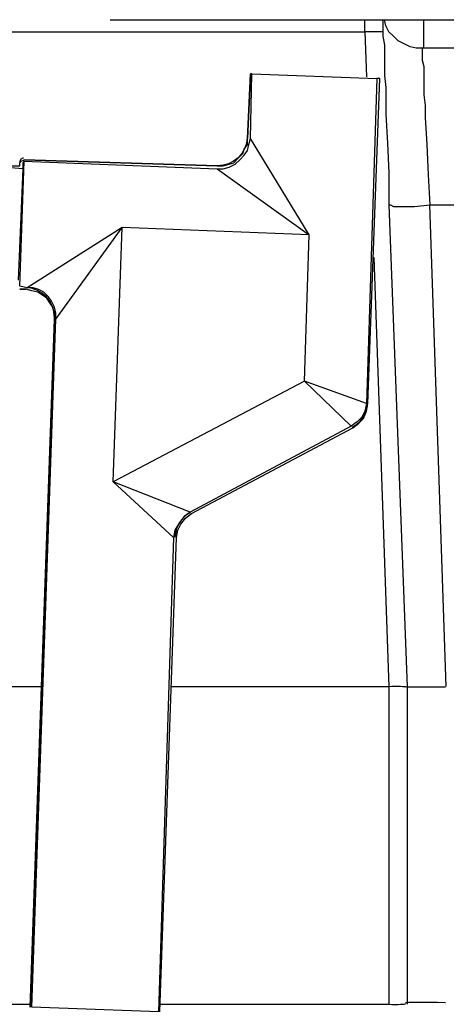
# Model space of a CAD drawing. Units: inches. Extents: x 8.4 to 32.2, y 11 to 25.3.
# Drawn here: x 19.2 to 19.8, y 18.1 to 19.6 of the extents above; entities that cross this region are included whole.
import ezdxf

# ---------------------------------------------------------------- set-up
doc = ezdxf.new("R2010")
doc.units = ezdxf.units.IN
doc.header["$MEASUREMENT"] = 0
doc.layers.add('PDF_object', color=7, linetype='Continuous')

msp = doc.modelspace()

# ---------------------------------------------------------------- linework, layer by layer
at = {"layer": 'PDF_object', "lineweight": 25}
for points in [[(19.3353, 19.6309), (20.3749, 19.6309)], [(19.7525, 19.6125), (19.7502, 19.6125), (19.7433, 19.6125), (19.7249, 19.6125), (19.7249, 19.6309)], [(19.7525, 19.6309), (19.7525, 19.624), (19.7525, 19.6148), (19.7525, 19.6056), (19.7548, 19.5917), (19.7548, 19.5779), (19.7548, 19.5618), (19.7548, 19.5456), (19.7571, 19.5272), (19.7571, 19.4857), (19.7594, 19.4419), (19.7617, 19.3958), (19.7617, 19.3474)], [(19.8125, 19.5871), (19.8032, 19.5871), (19.794, 19.5894), (19.7848, 19.594), (19.7756, 19.5986), (19.7687, 19.6056), (19.7617, 19.6125), (19.7571, 19.6217), (19.7548, 19.6309)], [(19.8125, 19.5871), (19.8148, 19.5894), (19.8148, 19.594), (19.8148, 19.5986), (19.8148, 19.6125), (19.8148, 19.6309)], [(19.061, 19.6125), (19.7249, 19.6125)], [(19.7249, 19.6125), (19.7272, 19.5433)], [(19.7525, 19.6125), (19.7525, 19.6125)], [(20.1951, 19.5871), (20.1029, 19.5871), (20.0084, 19.5871), (19.8125, 19.5871)], [(19.8125, 19.5871), (19.8125, 19.5848), (19.8125, 19.5825), (19.8125, 19.5756), (19.8125, 19.5687), (19.8148, 19.5595), (19.8148, 19.5456), (19.8148, 19.5318), (19.8148, 19.5157), (19.8171, 19.4995), (19.8171, 19.4811), (19.8194, 19.4396), (19.8217, 19.3935), (19.824, 19.3474)], [(19.5497, 19.5479), (19.5451, 19.4488)], [(19.5451, 19.4488), (19.5497, 19.5479)], [(19.5497, 19.5479), (19.5497, 19.5479)], [(19.5497, 19.4488), (19.552, 19.5479), (19.7433, 19.541)], [(19.552, 19.5479), (19.5497, 19.5479)], [(19.7295, 19.0431), (19.7479, 19.541)], [(19.7479, 19.541), (19.7479, 19.541)], [(19.499, 19.4073), (19.5082, 19.4073), (19.5174, 19.4096), (19.5243, 19.4119), (19.5312, 19.4189), (19.5382, 19.4258), (19.5405, 19.4327), (19.5451, 19.4396), (19.5451, 19.4488)], [(19.499, 19.4027), (19.5082, 19.4027), (19.5174, 19.405), (19.5266, 19.4096), (19.5335, 19.4165), (19.5405, 19.4235), (19.5451, 19.4304), (19.5474, 19.4396), (19.5497, 19.4488)], [(19.5451, 19.4488), (19.5451, 19.4488)], [(19.6396, 19.3013), (19.5497, 19.4488)], [(19.2039, 19.4142), (19.2016, 19.4119), (19.2016, 19.4027), (19.1716, 19.405), (19.1716, 19.4073), (19.1693, 19.405), (19.167, 19.4027), (19.1371, 19.405), (19.1371, 19.4073), (19.167, 19.4073), (19.1693, 19.4096), (19.1739, 19.4096), (19.1762, 19.4096), (19.1762, 19.4073), (19.197, 19.4073), (19.197, 19.4119), (19.1993, 19.4142), (19.2039, 19.4165)], [(19.2016, 19.4027), (19.1947, 19.2321)], [(19.197, 19.2229), (19.2039, 19.4142)], [(19.2039, 19.4165), (19.2039, 19.4165)], [(19.2039, 19.4142), (19.499, 19.4027)], [(19.499, 19.4073), (19.499, 19.4073)], [(19.499, 19.4027), (19.6396, 19.3013)], [(19.7617, 19.3474), (19.7641, 19.3474)], [(19.7617, 19.3474), (19.7894, 18.6097)], [(19.7641, 19.3474), (19.7687, 19.3451), (19.7756, 19.3451), (19.7825, 19.3451), (19.8009, 19.3451), (19.824, 19.3474)], [(19.824, 19.3474), (20.1836, 19.3474)], [(19.8493, 18.6098), (19.824, 19.3474)], [(19.2523, 19.1722), (19.3537, 19.3128), (19.2085, 19.2206)], [(19.3399, 18.9233), (19.3537, 19.3128)], [(19.6396, 19.3013), (19.3537, 19.3128)], [(19.6327, 19.0777), (19.6396, 19.3013)], [(19.7387, 19.2667), (19.7617, 18.6097)], [(19.2085, 19.2206), (19.197, 19.2229)], [(19.197, 19.2183), (19.197, 19.2183)], [(19.25, 19.1722), (19.25, 19.1814), (19.2477, 19.1906), (19.2431, 19.1976), (19.2385, 19.2045), (19.2316, 19.2091), (19.2247, 19.2137), (19.2154, 19.216), (19.2062, 19.2183)], [(19.2062, 19.2183), (19.2062, 19.2183)], [(19.2523, 19.1722), (19.2523, 19.1814), (19.25, 19.1906), (19.2454, 19.1999), (19.2408, 19.2068), (19.2339, 19.2137), (19.2247, 19.2183), (19.2177, 19.2206), (19.2085, 19.2206)], [(19.25, 19.1722), (19.2131, 18.1188)], [(19.2131, 18.1188), (19.25, 19.1722)], [(19.4091, 18.1119), (19.2154, 18.1188), (19.2523, 19.1722)], [(19.25, 19.1722), (19.25, 19.1722)], [(19.6327, 19.0777), (19.3399, 18.9232)], [(19.7272, 19.0431), (19.6327, 19.0777)], [(19.6327, 19.0777), (19.7041, 19.0085)], [(19.7295, 19.0431), (19.7295, 19.0431)], [(19.4598, 18.8748), (19.7064, 19.0062)], [(19.7064, 19.0062), (19.7064, 19.0062)], [(19.3399, 18.9232), (19.4321, 18.838)], [(19.4575, 18.8771), (19.3399, 18.9232)], [(19.4114, 18.1119), (19.4367, 18.838)], [(19.4367, 18.838), (19.4367, 18.838)], [(19.2293, 18.6097), (19.0264, 18.6097)], [(19.7617, 18.6097), (19.4298, 18.6097)], [(19.7617, 18.6097), (19.7617, 18.1234)], [(19.7894, 18.6097), (19.7894, 18.1234)], [(19.0264, 18.1234), (19.2131, 18.1234)], [(19.4114, 18.1234), (19.7617, 18.1234)]]:
    msp.add_lwpolyline(points, dxfattribs=at)
for points in [[(19.7295, 19.0431), (19.7479, 19.541), (19.7433, 19.541), (19.7272, 19.0431), (19.7249, 19.0316), (19.7203, 19.0224), (19.7133, 19.0154), (19.7041, 19.0085), (19.4575, 18.8771), (19.4483, 18.8702), (19.4413, 18.861), (19.4344, 18.8495), (19.4321, 18.838), (19.4091, 18.1119), (19.4114, 18.1119), (19.4367, 18.838), (19.439, 18.8495), (19.4436, 18.8587), (19.4506, 18.8679), (19.4598, 18.8748), (19.7064, 19.0062), (19.7156, 19.0131), (19.7226, 19.0201), (19.7272, 19.0316)], [(19.197, 19.2183), (19.2062, 19.2183)]]:
    msp.add_lwpolyline(points, close=True, dxfattribs=at)
msp.add_lwpolyline([(19.545, 19.4505, -0.411444), (19.499, 19.4073), (19.2039, 19.4165), (19.499, 19.4073)], format="xyb", dxfattribs=at)
for centre, radius, start, end in [((19.2028, 19.4131), 0.00576, 87.9912, 177.9973), ((19.2051, 19.1757), 0.0449, 358.3075, 87.7652), ((19.6845, 19.0466), 0.045, 298.0012, 357.9962), ((19.4794, 18.8368), 0.045, 118.0012, 177.9962)]:
    msp.add_arc(centre, radius, start, end, dxfattribs=at)
for points in [[(19.7871, 18.6091), (19.7871, 18.6097), (19.7752, 18.61), (19.7606, 18.6097)], [(19.7606, 18.6097), (19.7606, 18.6097), (19.7606, 18.6097), (19.7606, 18.6097)], [(19.7871, 18.6098), (19.7871, 18.6092), (19.8145, 18.6092), (19.8482, 18.6097)], [(19.8482, 18.6097), (19.8482, 18.6097), (19.8482, 18.6097), (19.8482, 18.6097)], [(19.7606, 18.1257), (19.7606, 18.1257), (19.7606, 18.1257), (19.7606, 18.1257)], [(19.7606, 18.1234), (19.7752, 18.1231), (19.7871, 18.1234), (19.7871, 18.1241)], [(19.8482, 18.1257), (19.8145, 18.1263), (19.7871, 18.1262), (19.7871, 18.1256)], [(19.8482, 18.1234), (19.8482, 18.1234), (19.8482, 18.1234), (19.8482, 18.1234)]]:
    msp.add_open_spline(points, degree=3, dxfattribs=at)

doc.saveas('drawing.dxf')
